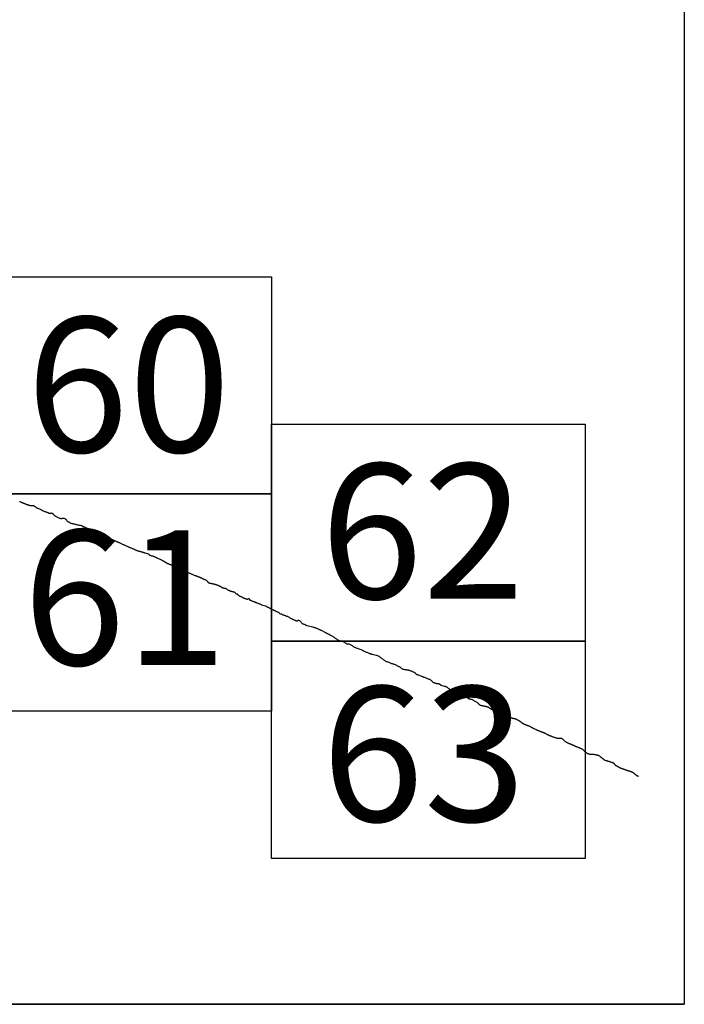
# Model space of a CAD drawing. Extents: x 308033 to 309283, y 1900430 to 1901240.
# Drawn here: x 309231 to 309255, y 1900846 to 1900883 of the extents above; entities that cross this region are included whole.
import ezdxf

# ---------------------------------------------------------------- set-up
doc = ezdxf.new("R2010")
doc.units = 0
doc.header["$MEASUREMENT"] = 0
for name, color, linetype in [('0LIMCOS', 7, 'Continuous'), ('0RET6', 7, 'Continuous'), ('1AVA_1-13', 7, 'Continuous')]:
    doc.layers.add(name, color=color, linetype=linetype)
doc.layers.add('margen interno', color=7, linetype='Continuous', lineweight=25)

# ---------------------------------------------------------------- blocks, each defined once
blk = doc.blocks.new('A$C18E6515B')
at = {"layer": 'margen interno'}
blk.add_line((0, 0), (99.318, 0), dxfattribs=at)
at = {"layer": 'margen interno', "flags": 128}
blk.add_lwpolyline([(0, 70), (99.318, 70), (99.318, 0), (0, 0)], close=True, dxfattribs=at)

msp = doc.modelspace()

# ---------------------------------------------------------------- linework, layer by layer
at = {"layer": '0LIMCOS', "color": 4}
for points in [[(309230.977, 1900864.88), (309230.992, 1900864.874), (309231.008, 1900864.867), (309231.024, 1900864.86), (309231.04, 1900864.851), (309231.057, 1900864.843), (309231.074, 1900864.835), (309231.092, 1900864.828), (309231.109, 1900864.822), (309231.124, 1900864.816), (309231.137, 1900864.811), (309231.15, 1900864.806), (309231.166, 1900864.799), (309231.183, 1900864.792), (309231.2, 1900864.785), (309231.218, 1900864.777), (309231.235, 1900864.77), (309231.253, 1900864.764), (309231.271, 1900864.76), (309231.287, 1900864.755), (309231.302, 1900864.751), (309231.315, 1900864.746), (309231.329, 1900864.741), (309231.344, 1900864.737), (309231.36, 1900864.734), (309231.377, 1900864.732), (309231.394, 1900864.73), (309231.411, 1900864.729), (309231.426, 1900864.729), (309231.441, 1900864.729), (309231.455, 1900864.728), (309231.469, 1900864.726), (309231.484, 1900864.724), (309231.499, 1900864.72), (309231.513, 1900864.714), (309231.527, 1900864.706), (309231.541, 1900864.697), (309231.554, 1900864.689), (309231.565, 1900864.68), (309231.576, 1900864.67), (309231.588, 1900864.66), (309231.601, 1900864.651), (309231.615, 1900864.642), (309231.633, 1900864.634), (309231.654, 1900864.626), (309231.678, 1900864.617), (309231.705, 1900864.606), (309231.733, 1900864.594), (309231.761, 1900864.58), (309231.788, 1900864.564), (309231.817, 1900864.548), (309231.848, 1900864.534), (309231.879, 1900864.522), (309231.909, 1900864.512), (309231.936, 1900864.502), (309231.961, 1900864.494), (309231.983, 1900864.485), (309232.004, 1900864.477), (309232.02, 1900864.469), (309232.034, 1900864.463), (309232.045, 1900864.457), (309232.056, 1900864.453), (309232.068, 1900864.448), (309232.079, 1900864.446), (309232.092, 1900864.446), (309232.106, 1900864.448), (309232.122, 1900864.453), (309232.139, 1900864.455), (309232.156, 1900864.452), (309232.174, 1900864.445), (309232.191, 1900864.436), (309232.206, 1900864.423), (309232.217, 1900864.409), (309232.227, 1900864.394), (309232.237, 1900864.381), (309232.247, 1900864.37), (309232.26, 1900864.361), (309232.272, 1900864.354), (309232.284, 1900864.347), (309232.296, 1900864.339), (309232.307, 1900864.333), (309232.316, 1900864.327), (309232.322, 1900864.324), (309232.445, 1900864.268), (309232.462, 1900864.262), (309232.477, 1900864.256), (309232.493, 1900864.253), (309232.509, 1900864.252), (309232.528, 1900864.254), (309232.548, 1900864.258), (309232.567, 1900864.261), (309232.586, 1900864.261), (309232.605, 1900864.26), (309232.623, 1900864.255), (309232.64, 1900864.248), (309232.656, 1900864.239), (309232.67, 1900864.228), (309232.683, 1900864.216), (309232.694, 1900864.203), (309232.705, 1900864.187), (309232.716, 1900864.171), (309232.727, 1900864.158), (309232.74, 1900864.148), (309232.753, 1900864.14), (309232.767, 1900864.132), (309232.781, 1900864.124), (309232.796, 1900864.114), (309232.812, 1900864.104), (309232.829, 1900864.093), (309232.849, 1900864.085), (309232.87, 1900864.078), (309232.891, 1900864.073), (309232.912, 1900864.068), (309232.934, 1900864.065), (309232.956, 1900864.06), (309232.98, 1900864.054), (309233.005, 1900864.047), (309233.032, 1900864.039), (309233.059, 1900864.032), (309233.087, 1900864.024), (309233.116, 1900864.018), (309233.145, 1900864.013), (309233.172, 1900864.009), (309233.199, 1900864.004), (309233.224, 1900863.998), (309233.248, 1900863.99), (309233.27, 1900863.982), (309233.291, 1900863.972), (309233.312, 1900863.963), (309233.333, 1900863.955), (309233.353, 1900863.946), (309233.372, 1900863.938), (309233.39, 1900863.929), (309233.406, 1900863.921), (309233.423, 1900863.912), (309233.44, 1900863.901), (309233.459, 1900863.891), (309233.477, 1900863.879), (309233.495, 1900863.868), (309233.512, 1900863.856), (309233.528, 1900863.844), (309233.544, 1900863.833), (309233.561, 1900863.823), (309233.579, 1900863.814), (309233.597, 1900863.806), (309233.615, 1900863.798), (309233.634, 1900863.79), (309233.653, 1900863.782), (309233.67, 1900863.774), (309233.686, 1900863.767), (309233.701, 1900863.759), (309233.714, 1900863.752), (309233.726, 1900863.746), (309233.736, 1900863.741), (309233.742, 1900863.737), (309233.748, 1900863.734), (309233.928, 1900863.659), (309233.937, 1900863.654), (309233.946, 1900863.649), (309233.956, 1900863.642), (309233.969, 1900863.634), (309233.984, 1900863.625), (309234.002, 1900863.614), (309234.022, 1900863.604), (309234.042, 1900863.593), (309234.064, 1900863.583), (309234.085, 1900863.575), (309234.106, 1900863.566), (309234.127, 1900863.558), (309234.148, 1900863.55), (309234.168, 1900863.543), (309234.187, 1900863.537), (309234.206, 1900863.53), (309234.225, 1900863.525), (309234.244, 1900863.52), (309234.262, 1900863.514), (309234.281, 1900863.508), (309234.3, 1900863.503), (309234.32, 1900863.497), (309234.343, 1900863.49), (309234.365, 1900863.483), (309234.387, 1900863.475), (309234.409, 1900863.467), (309234.431, 1900863.458), (309234.45, 1900863.45), (309234.469, 1900863.441), (309234.488, 1900863.431), (309234.506, 1900863.421), (309234.526, 1900863.412), (309234.545, 1900863.404), (309234.564, 1900863.396), (309234.582, 1900863.389), (309234.6, 1900863.382), (309234.618, 1900863.374), (309234.638, 1900863.365), (309234.659, 1900863.355), (309234.68, 1900863.343), (309234.703, 1900863.333), (309234.726, 1900863.322), (309234.749, 1900863.313), (309234.771, 1900863.303), (309234.794, 1900863.294), (309234.817, 1900863.284), (309234.84, 1900863.274), (309234.863, 1900863.263), (309234.884, 1900863.253), (309234.903, 1900863.244), (309234.924, 1900863.235), (309234.944, 1900863.225), (309234.964, 1900863.217), (309234.984, 1900863.209), (309235.005, 1900863.199), (309235.028, 1900863.19), (309235.051, 1900863.18), (309235.074, 1900863.171), (309235.095, 1900863.162), (309235.117, 1900863.152), (309235.139, 1900863.143), (309235.16, 1900863.133), (309235.182, 1900863.124), (309235.202, 1900863.115), (309235.222, 1900863.106), (309235.242, 1900863.098), (309235.261, 1900863.09), (309235.279, 1900863.083), (309235.298, 1900863.076), (309235.318, 1900863.069), (309235.338, 1900863.064), (309235.359, 1900863.058), (309235.377, 1900863.053), (309235.395, 1900863.047), (309235.411, 1900863.041), (309235.427, 1900863.036), (309235.442, 1900863.031), (309235.457, 1900863.027), (309235.471, 1900863.022), (309235.484, 1900863.018), (309235.497, 1900863.014), (309235.51, 1900863.011), (309235.525, 1900863.007), (309235.539, 1900863.003), (309235.551, 1900863), (309235.561, 1900862.996), (309235.569, 1900862.995), (309235.706, 1900862.95), (309235.713, 1900862.946), (309235.72, 1900862.94), (309235.726, 1900862.933), (309235.733, 1900862.924), (309235.744, 1900862.914), (309235.758, 1900862.904), (309235.776, 1900862.896), (309235.795, 1900862.89), (309235.814, 1900862.887), (309235.832, 1900862.885), (309235.849, 1900862.882), (309235.866, 1900862.877), (309235.884, 1900862.87), (309235.902, 1900862.862), (309235.922, 1900862.854), (309235.942, 1900862.845), (309235.959, 1900862.838), (309235.974, 1900862.832), (309235.984, 1900862.828), (309235.989, 1900862.825), (309235.99, 1900862.824)], [(309235.99, 1900862.824), (309236.123, 1900862.762), (309236.139, 1900862.754), (309236.156, 1900862.746), (309236.172, 1900862.737), (309236.187, 1900862.729), (309236.202, 1900862.72), (309236.217, 1900862.711), (309236.231, 1900862.704), (309236.244, 1900862.696), (309236.256, 1900862.689), (309236.268, 1900862.682), (309236.28, 1900862.675), (309236.293, 1900862.667), (309236.306, 1900862.66), (309236.317, 1900862.653), (309236.327, 1900862.647), (309236.392, 1900862.611), (309236.4, 1900862.608), (309236.409, 1900862.604), (309236.419, 1900862.6), (309236.43, 1900862.595), (309236.441, 1900862.59), (309236.454, 1900862.585), (309236.466, 1900862.58), (309236.478, 1900862.575), (309236.49, 1900862.57), (309236.502, 1900862.565), (309236.513, 1900862.56), (309236.522, 1900862.556), (309236.531, 1900862.552), (309236.541, 1900862.548), (309236.552, 1900862.543), (309236.564, 1900862.538), (309236.577, 1900862.533), (309236.589, 1900862.527), (309236.601, 1900862.521), (309236.613, 1900862.516), (309236.625, 1900862.511), (309236.637, 1900862.506), (309236.651, 1900862.5), (309236.665, 1900862.494), (309236.679, 1900862.488), (309236.693, 1900862.482), (309236.708, 1900862.477), (309236.722, 1900862.471), (309236.736, 1900862.465), (309236.75, 1900862.458), (309236.765, 1900862.452), (309236.781, 1900862.446), (309236.798, 1900862.439), (309236.813, 1900862.434), (309236.829, 1900862.427), (309236.846, 1900862.421), (309236.862, 1900862.415), (309236.877, 1900862.409), (309236.891, 1900862.403), (309236.904, 1900862.398), (309236.917, 1900862.393), (309236.929, 1900862.388), (309236.941, 1900862.384), (309236.951, 1900862.379), (309236.959, 1900862.374), (309236.964, 1900862.369), (309236.971, 1900862.361), (309236.976, 1900862.358), (309236.983, 1900862.354), (309236.992, 1900862.35), (309237.002, 1900862.344), (309237.012, 1900862.339), (309237.023, 1900862.332), (309237.036, 1900862.326), (309237.051, 1900862.319), (309237.065, 1900862.313), (309237.081, 1900862.305), (309237.097, 1900862.298), (309237.114, 1900862.291), (309237.131, 1900862.284), (309237.149, 1900862.276), (309237.168, 1900862.269), (309237.188, 1900862.26), (309237.208, 1900862.251), (309237.229, 1900862.241), (309237.251, 1900862.232), (309237.272, 1900862.223), (309237.293, 1900862.214), (309237.314, 1900862.205), (309237.332, 1900862.197), (309237.349, 1900862.19), (309237.414, 1900862.164), (309237.422, 1900862.161), (309237.427, 1900862.159), (309237.433, 1900862.156), (309237.441, 1900862.154), (309237.448, 1900862.151), (309237.457, 1900862.147), (309237.467, 1900862.143), (309237.477, 1900862.139), (309237.488, 1900862.136), (309237.5, 1900862.131), (309237.512, 1900862.126), (309237.525, 1900862.121), (309237.537, 1900862.116), (309237.549, 1900862.111), (309237.561, 1900862.106), (309237.574, 1900862.101), (309237.587, 1900862.095), (309237.602, 1900862.089), (309237.616, 1900862.083), (309237.631, 1900862.076), (309237.646, 1900862.069), (309237.662, 1900862.061), (309237.678, 1900862.055), (309237.694, 1900862.048), (309237.71, 1900862.04), (309237.726, 1900862.032), (309237.741, 1900862.024), (309237.757, 1900862.018), (309237.775, 1900862.012), (309237.793, 1900862.006), (309237.812, 1900861.995), (309237.83, 1900861.98), (309237.846, 1900861.963), (309237.859, 1900861.949), (309237.87, 1900861.937), (309237.881, 1900861.926), (309237.89, 1900861.917), (309237.899, 1900861.907), (309237.911, 1900861.902), (309237.924, 1900861.896), (309237.937, 1900861.89), (309237.95, 1900861.884), (309237.963, 1900861.88), (309237.977, 1900861.876), (309237.992, 1900861.873), (309238.008, 1900861.871), (309238.023, 1900861.868), (309238.039, 1900861.865), (309238.054, 1900861.861), (309238.07, 1900861.858), (309238.084, 1900861.855), (309238.097, 1900861.852), (309238.109, 1900861.849), (309238.118, 1900861.847), (309238.127, 1900861.844), (309238.138, 1900861.841), (309238.153, 1900861.838), (309238.171, 1900861.833), (309238.189, 1900861.826), (309238.207, 1900861.82), (309238.223, 1900861.814), (309238.238, 1900861.808), (309238.253, 1900861.802), (309238.266, 1900861.797), (309238.278, 1900861.792), (309238.288, 1900861.788), (309238.309, 1900861.769), (309238.323, 1900861.764), (309238.337, 1900861.763), (309238.351, 1900861.761), (309238.366, 1900861.756), (309238.378, 1900861.745), (309238.39, 1900861.734), (309238.403, 1900861.725), (309238.418, 1900861.717), (309238.434, 1900861.711), (309238.448, 1900861.705), (309238.46, 1900861.699), (309238.472, 1900861.694), (309238.482, 1900861.692), (309238.492, 1900861.694), (309238.504, 1900861.696), (309238.517, 1900861.694), (309238.532, 1900861.69), (309238.545, 1900861.684), (309238.557, 1900861.678), (309238.568, 1900861.668), (309238.579, 1900861.657), (309238.59, 1900861.647), (309238.602, 1900861.638), (309238.615, 1900861.632), (309238.626, 1900861.628), (309238.635, 1900861.624), (309238.644, 1900861.62), (309238.65, 1900861.62), (309238.656, 1900861.619), (309238.665, 1900861.613), (309238.676, 1900861.604), (309238.687, 1900861.598), (309238.698, 1900861.591), (309238.71, 1900861.586), (309238.722, 1900861.582), (309238.736, 1900861.58), (309238.75, 1900861.579), (309238.764, 1900861.575), (309238.807, 1900861.568), (309238.819, 1900861.564), (309238.834, 1900861.56), (309238.85, 1900861.554), (309238.866, 1900861.548), (309238.88, 1900861.537), (309238.891, 1900861.523), (309238.899, 1900861.509), (309238.906, 1900861.498), (309238.912, 1900861.491), (309238.921, 1900861.491), (309238.934, 1900861.492), (309238.95, 1900861.49), (309238.964, 1900861.481), (309238.975, 1900861.47), (309238.984, 1900861.456), (309238.993, 1900861.443), (309239.005, 1900861.433), (309239.018, 1900861.425), (309239.031, 1900861.418), (309239.044, 1900861.41), (309239.058, 1900861.403), (309239.073, 1900861.398), (309239.087, 1900861.393), (309239.099, 1900861.387), (309239.111, 1900861.383), (309239.124, 1900861.378), (309239.137, 1900861.372), (309239.15, 1900861.362), (309239.162, 1900861.353), (309239.176, 1900861.345), (309239.191, 1900861.338), (309239.208, 1900861.331), (309239.226, 1900861.324), (309239.245, 1900861.319), (309239.265, 1900861.312), (309239.285, 1900861.304), (309239.306, 1900861.295), (309239.322, 1900861.29), (309239.334, 1900861.291), (309239.342, 1900861.297), (309239.35, 1900861.303), (309239.358, 1900861.308), (309239.368, 1900861.31), (309239.38, 1900861.312), (309239.391, 1900861.311), (309239.401, 1900861.306), (309239.407, 1900861.294), (309239.411, 1900861.281), (309239.414, 1900861.27), (309239.417, 1900861.262), (309239.422, 1900861.257), (309239.431, 1900861.256), (309239.44, 1900861.258), (309239.449, 1900861.256), (309239.458, 1900861.249), (309239.469, 1900861.241), (309239.484, 1900861.232), (309239.501, 1900861.224), (309239.52, 1900861.218), (309239.539, 1900861.212), (309239.556, 1900861.206), (309239.573, 1900861.2), (309239.59, 1900861.193), (309239.607, 1900861.187), (309239.622, 1900861.181), (309239.637, 1900861.176), (309239.651, 1900861.17), (309239.664, 1900861.165), (309239.68, 1900861.158), (309239.698, 1900861.151), (309239.72, 1900861.143), (309239.742, 1900861.134), (309239.765, 1900861.124), (309239.789, 1900861.115), (309239.812, 1900861.105), (309239.836, 1900861.096), (309239.858, 1900861.087), (309240.003, 1900861.041), (309240.022, 1900861.031), (309240.042, 1900861.02), (309240.061, 1900861.009), (309240.079, 1900861), (309240.098, 1900860.992), (309240.116, 1900860.983), (309240.133, 1900860.975), (309240.149, 1900860.965), (309240.165, 1900860.955), (309240.18, 1900860.946), (309240.196, 1900860.936), (309240.213, 1900860.928), (309240.23, 1900860.921), (309240.247, 1900860.913), (309240.264, 1900860.905), (309240.28, 1900860.897), (309240.296, 1900860.889), (309240.312, 1900860.882), (309240.329, 1900860.876), (309240.347, 1900860.871), (309240.365, 1900860.864), (309240.383, 1900860.853), (309240.402, 1900860.84), (309240.419, 1900860.829), (309240.436, 1900860.823), (309240.451, 1900860.821), (309240.466, 1900860.817), (309240.479, 1900860.812), (309240.493, 1900860.801), (309240.506, 1900860.785), (309240.519, 1900860.765), (309240.532, 1900860.75), (309240.545, 1900860.745), (309240.556, 1900860.747), (309240.569, 1900860.751), (309240.582, 1900860.75), (309240.595, 1900860.741), (309240.609, 1900860.731), (309240.622, 1900860.724), (309240.636, 1900860.721), (309240.652, 1900860.717), (309240.669, 1900860.709), (309240.685, 1900860.702), (309240.7, 1900860.699), (309240.715, 1900860.694), (309240.73, 1900860.687), (309240.746, 1900860.678), (309240.763, 1900860.671), (309240.781, 1900860.667), (309240.801, 1900860.662), (309240.823, 1900860.654), (309240.847, 1900860.641), (309240.869, 1900860.626), (309240.892, 1900860.611), (309240.913, 1900860.597), (309240.934, 1900860.587), (309240.955, 1900860.576), (309240.977, 1900860.563), (309241.001, 1900860.549), (309241.023, 1900860.539), (309241.047, 1900860.53), (309241.07, 1900860.522), (309241.093, 1900860.513), (309241.115, 1900860.504), (309241.133, 1900860.497), (309241.148, 1900860.493), (309241.16, 1900860.494), (309241.171, 1900860.499), (309241.182, 1900860.508), (309241.193, 1900860.516), (309241.208, 1900860.518), (309241.225, 1900860.516), (309241.243, 1900860.51), (309241.259, 1900860.501), (309241.272, 1900860.488), (309241.285, 1900860.473), (309241.296, 1900860.457), (309241.308, 1900860.441), (309241.32, 1900860.426), (309241.333, 1900860.412), (309241.348, 1900860.4), (309241.365, 1900860.391), (309241.382, 1900860.385), (309241.4, 1900860.379), (309241.419, 1900860.372), (309241.438, 1900860.364), (309241.456, 1900860.356), (309241.47, 1900860.348), (309241.483, 1900860.339), (309241.497, 1900860.332), (309241.512, 1900860.325), (309241.529, 1900860.319), (309241.719, 1900860.273), (309241.756, 1900860.268), (309241.78, 1900860.261), (309241.798, 1900860.255), (309241.818, 1900860.247), (309241.838, 1900860.239), (309241.858, 1900860.232), (309241.878, 1900860.223), (309241.897, 1900860.216), (309241.916, 1900860.208), (309241.936, 1900860.2), (309241.954, 1900860.191), (309241.973, 1900860.183), (309241.991, 1900860.174), (309242.01, 1900860.167), (309242.027, 1900860.159), (309242.042, 1900860.153), (309242.201, 1900860.066)], [(309242.201, 1900860.066), (309242.212, 1900860.06), (309242.225, 1900860.054), (309242.239, 1900860.046), (309242.255, 1900860.039), (309242.273, 1900860.03), (309242.292, 1900860.022), (309242.311, 1900860.012), (309242.329, 1900860.001), (309242.347, 1900859.988), (309242.366, 1900859.975), (309242.387, 1900859.964), (309242.41, 1900859.954), (309242.434, 1900859.944), (309242.459, 1900859.931), (309242.482, 1900859.916), (309242.506, 1900859.9), (309242.53, 1900859.883), (309242.554, 1900859.865), (309242.576, 1900859.849), (309242.6, 1900859.832), (309242.624, 1900859.815), (309242.65, 1900859.798), (309242.68, 1900859.783), (309242.714, 1900859.772), (309242.747, 1900859.763), (309242.78, 1900859.755), (309242.81, 1900859.745), (309242.84, 1900859.733), (309242.87, 1900859.721), (309242.899, 1900859.708), (309242.923, 1900859.694), (309242.943, 1900859.678), (309242.961, 1900859.663), (309242.982, 1900859.653), (309243.003, 1900859.65), (309243.021, 1900859.651), (309243.041, 1900859.652), (309243.062, 1900859.65), (309243.084, 1900859.643), (309243.108, 1900859.632), (309243.134, 1900859.619), (309243.158, 1900859.603), (309243.18, 1900859.586), (309243.202, 1900859.566), (309243.228, 1900859.549), (309243.257, 1900859.533), (309243.289, 1900859.519), (309243.323, 1900859.506), (309243.359, 1900859.492), (309243.395, 1900859.479), (309243.428, 1900859.466), (309243.461, 1900859.453), (309243.494, 1900859.439), (309243.527, 1900859.426), (309243.559, 1900859.413), (309243.59, 1900859.4), (309243.621, 1900859.388), (309243.648, 1900859.374), (309243.671, 1900859.361), (309243.696, 1900859.35), (309243.72, 1900859.34), (309243.743, 1900859.331), (309243.763, 1900859.322), (309243.783, 1900859.315), (309243.801, 1900859.308), (309243.819, 1900859.301), (309243.837, 1900859.295), (309243.855, 1900859.289), (309243.872, 1900859.283), (309243.887, 1900859.278), (309243.899, 1900859.274), (309243.905, 1900859.272), (309243.91, 1900859.27), (309244.056, 1900859.235), (309244.074, 1900859.23), (309244.093, 1900859.224), (309244.111, 1900859.218), (309244.131, 1900859.209), (309244.151, 1900859.198), (309244.172, 1900859.186), (309244.19, 1900859.172), (309244.209, 1900859.156), (309244.228, 1900859.14), (309244.25, 1900859.125), (309244.271, 1900859.111), (309244.291, 1900859.096), (309244.312, 1900859.082), (309244.334, 1900859.067), (309244.356, 1900859.051), (309244.381, 1900859.035), (309244.407, 1900859.02), (309244.435, 1900859.007), (309244.462, 1900858.996), (309244.491, 1900858.985), (309244.519, 1900858.974), (309244.547, 1900858.963), (309244.574, 1900858.952), (309244.601, 1900858.942), (309244.627, 1900858.933), (309244.652, 1900858.926), (309244.676, 1900858.918), (309244.701, 1900858.909), (309244.728, 1900858.899), (309244.754, 1900858.888), (309244.779, 1900858.877), (309244.801, 1900858.865), (309244.82, 1900858.852), (309244.84, 1900858.841), (309244.862, 1900858.832), (309244.883, 1900858.823), (309244.905, 1900858.814), (309244.925, 1900858.803), (309244.943, 1900858.79), (309244.961, 1900858.774), (309244.977, 1900858.76), (309244.995, 1900858.747), (309245.012, 1900858.736), (309245.032, 1900858.727), (309245.054, 1900858.721), (309245.078, 1900858.718), (309245.104, 1900858.715), (309245.13, 1900858.711), (309245.154, 1900858.707), (309245.177, 1900858.702), (309245.197, 1900858.698), (309245.215, 1900858.695), (309245.231, 1900858.692), (309245.245, 1900858.689), (309245.261, 1900858.685), (309245.278, 1900858.679), (309245.299, 1900858.672), (309245.323, 1900858.663), (309245.347, 1900858.656), (309245.37, 1900858.648), (309245.394, 1900858.638), (309245.418, 1900858.628), (309245.44, 1900858.617), (309245.458, 1900858.606), (309245.474, 1900858.594), (309245.487, 1900858.579), (309245.498, 1900858.564), (309245.51, 1900858.551), (309245.522, 1900858.541), (309245.534, 1900858.533), (309245.547, 1900858.528), (309245.558, 1900858.524), (309245.569, 1900858.522), (309245.579, 1900858.52), (309245.588, 1900858.518), (309245.595, 1900858.516), (309245.602, 1900858.513), (309245.763, 1900858.449), (309245.776, 1900858.444), (309245.793, 1900858.437), (309245.813, 1900858.43), (309245.834, 1900858.422), (309245.856, 1900858.413), (309245.879, 1900858.406), (309245.901, 1900858.397), (309245.923, 1900858.388), (309245.946, 1900858.379), (309245.969, 1900858.369), (309245.992, 1900858.359), (309246.014, 1900858.35), (309246.035, 1900858.34), (309246.052, 1900858.33), (309246.066, 1900858.32), (309246.08, 1900858.31), (309246.092, 1900858.3), (309246.104, 1900858.288), (309246.116, 1900858.275), (309246.129, 1900858.262), (309246.143, 1900858.249), (309246.158, 1900858.238), (309246.175, 1900858.23), (309246.192, 1900858.223), (309246.211, 1900858.216), (309246.231, 1900858.209), (309246.251, 1900858.203), (309246.267, 1900858.198), (309246.326, 1900858.196), (309246.334, 1900858.195), (309246.34, 1900858.194), (309246.345, 1900858.192), (309246.351, 1900858.19), (309246.357, 1900858.188), (309246.363, 1900858.184), (309246.369, 1900858.181), (309246.377, 1900858.176), (309246.385, 1900858.171), (309246.393, 1900858.166), (309246.401, 1900858.161), (309246.409, 1900858.155), (309246.416, 1900858.15), (309246.425, 1900858.145), (309246.432, 1900858.14), (309246.439, 1900858.136), (309246.444, 1900858.133), (309246.449, 1900858.131), (309246.456, 1900858.129), (309246.466, 1900858.125), (309246.55, 1900858.103), (309246.557, 1900858.101), (309246.564, 1900858.099), (309246.575, 1900858.097), (309246.582, 1900858.095), (309246.589, 1900858.093), (309246.596, 1900858.091), (309246.604, 1900858.089), (309246.61, 1900858.087), (309246.616, 1900858.084), (309246.623, 1900858.082), (309246.632, 1900858.076), (309246.643, 1900858.069), (309246.657, 1900858.058), (309246.674, 1900858.045), (309246.695, 1900858.03), (309246.719, 1900858.013), (309246.748, 1900857.993), (309246.779, 1900857.972), (309246.811, 1900857.949), (309246.841, 1900857.928), (309246.869, 1900857.911), (309246.892, 1900857.898), (309246.91, 1900857.887), (309246.926, 1900857.879), (309246.939, 1900857.872), (309246.948, 1900857.868), (309246.955, 1900857.863), (309246.963, 1900857.857), (309246.975, 1900857.85), (309246.991, 1900857.841), (309247.011, 1900857.83), (309247.033, 1900857.817), (309247.055, 1900857.803), (309247.077, 1900857.791), (309247.097, 1900857.779), (309247.117, 1900857.769), (309247.136, 1900857.76), (309247.156, 1900857.753), (309247.177, 1900857.748), (309247.196, 1900857.744), (309247.212, 1900857.74), (309247.227, 1900857.737), (309247.243, 1900857.734), (309247.259, 1900857.731), (309247.276, 1900857.73), (309247.292, 1900857.728), (309247.305, 1900857.725), (309247.317, 1900857.72), (309247.33, 1900857.715), (309247.343, 1900857.711), (309247.357, 1900857.705), (309247.371, 1900857.698), (309247.383, 1900857.69), (309247.397, 1900857.681), (309247.411, 1900857.67), (309247.425, 1900857.659), (309247.439, 1900857.649), (309247.455, 1900857.639), (309247.475, 1900857.632), (309247.497, 1900857.627), (309247.521, 1900857.624), (309247.544, 1900857.621), (309247.563, 1900857.615), (309247.583, 1900857.609), (309247.602, 1900857.6), (309247.621, 1900857.587), (309247.639, 1900857.573), (309247.658, 1900857.56), (309247.679, 1900857.549), (309247.702, 1900857.537), (309247.728, 1900857.524), (309247.754, 1900857.509), (309247.778, 1900857.492), (309247.799, 1900857.472), (309247.816, 1900857.454), (309247.831, 1900857.438), (309247.843, 1900857.426), (309247.852, 1900857.418), (309247.862, 1900857.411), (309247.869, 1900857.408), (309247.874, 1900857.405), (309247.921, 1900857.394), (309247.932, 1900857.391), (309247.942, 1900857.388), (309247.953, 1900857.386), (309247.964, 1900857.383), (309247.974, 1900857.381), (309247.984, 1900857.379), (309247.993, 1900857.377), (309248.003, 1900857.375), (309248.011, 1900857.373), (309248.019, 1900857.371), (309248.027, 1900857.369), (309248.036, 1900857.367), (309248.044, 1900857.365), (309248.053, 1900857.364), (309248.061, 1900857.362), (309248.069, 1900857.36), (309248.078, 1900857.358), (309248.086, 1900857.357), (309248.093, 1900857.355), (309248.1, 1900857.354), (309248.106, 1900857.352), (309248.113, 1900857.35), (309248.121, 1900857.347), (309248.13, 1900857.344), (309248.141, 1900857.34), (309248.152, 1900857.336), (309248.165, 1900857.329), (309248.178, 1900857.322), (309248.19, 1900857.316), (309248.2, 1900857.311), (309248.207, 1900857.306), (309248.213, 1900857.302), (309248.218, 1900857.299), (309248.223, 1900857.294), (309248.228, 1900857.291), (309248.233, 1900857.287), (309248.241, 1900857.281), (309248.248, 1900857.277), (309248.254, 1900857.273), (309248.26, 1900857.27), (309248.266, 1900857.267), (309248.271, 1900857.265), (309248.278, 1900857.261), (309248.286, 1900857.258), (309248.294, 1900857.253), (309248.303, 1900857.248), (309248.307, 1900857.245), (309248.317, 1900857.24), (309248.325, 1900857.235), (309248.333, 1900857.231), (309248.341, 1900857.228), (309248.35, 1900857.224), (309248.359, 1900857.22), (309248.364, 1900857.218), (309248.369, 1900857.215), (309248.375, 1900857.213), (309248.38, 1900857.211), (309248.39, 1900857.206), (309248.395, 1900857.204), (309248.4, 1900857.201), (309248.41, 1900857.198), (309248.418, 1900857.195), (309248.428, 1900857.192), (309248.434, 1900857.189), (309248.442, 1900857.186), (309248.452, 1900857.181), (309248.464, 1900857.176), (309248.478, 1900857.17), (309248.491, 1900857.165), (309248.504, 1900857.16), (309248.517, 1900857.154), (309248.529, 1900857.15), (309248.538, 1900857.146), (309248.546, 1900857.143), (309248.553, 1900857.14), (309248.561, 1900857.137), (309248.57, 1900857.134), (309248.578, 1900857.132), (309248.641, 1900857.11), (309248.653, 1900857.105), (309248.663, 1900857.101), (309248.672, 1900857.098), (309248.68, 1900857.094), (309248.688, 1900857.091), (309248.695, 1900857.089), (309248.702, 1900857.086), (309248.709, 1900857.083), (309248.718, 1900857.079), (309248.727, 1900857.075), (309248.737, 1900857.07), (309248.748, 1900857.065), (309248.762, 1900857.059), (309248.776, 1900857.052), (309248.793, 1900857.045), (309248.811, 1900857.036), (309248.83, 1900857.028), (309248.849, 1900857.019), (309248.867, 1900857.011), (309248.885, 1900857.003), (309248.902, 1900856.996), (309248.916, 1900856.989), (309248.929, 1900856.984), (309248.941, 1900856.98), (309248.951, 1900856.976), (309248.979, 1900856.96)], [(309248.979, 1900856.96), (309248.98, 1900856.959), (309248.986, 1900856.956), (309248.993, 1900856.953), (309249.002, 1900856.95), (309249.008, 1900856.947), (309249.018, 1900856.943), (309249.028, 1900856.939), (309249.038, 1900856.935), (309249.049, 1900856.931), (309249.059, 1900856.927), (309249.071, 1900856.922), (309249.084, 1900856.918), (309249.098, 1900856.914), (309249.112, 1900856.91), (309249.126, 1900856.907), (309249.141, 1900856.906), (309249.153, 1900856.904), (309249.164, 1900856.9), (309249.177, 1900856.895), (309249.191, 1900856.89), (309249.207, 1900856.884), (309249.223, 1900856.877), (309249.239, 1900856.868), (309249.253, 1900856.86), (309249.266, 1900856.852), (309249.279, 1900856.843), (309249.29, 1900856.835), (309249.301, 1900856.827), (309249.312, 1900856.821), (309249.323, 1900856.815), (309249.333, 1900856.809), (309249.342, 1900856.804), (309249.352, 1900856.798), (309249.362, 1900856.792), (309249.371, 1900856.784), (309249.38, 1900856.775), (309249.389, 1900856.768), (309249.396, 1900856.761), (309249.403, 1900856.755), (309249.409, 1900856.75), (309249.414, 1900856.747), (309249.419, 1900856.744), (309249.424, 1900856.74), (309249.429, 1900856.737), (309249.434, 1900856.733), (309249.442, 1900856.729), (309249.45, 1900856.725), (309249.457, 1900856.722), (309249.464, 1900856.718), (309249.474, 1900856.713), (309249.485, 1900856.708), (309249.497, 1900856.702), (309249.509, 1900856.696), (309249.52, 1900856.691), (309249.532, 1900856.686), (309249.544, 1900856.681), (309249.556, 1900856.677), (309249.57, 1900856.672), (309249.583, 1900856.667), (309249.597, 1900856.663), (309249.611, 1900856.658), (309249.625, 1900856.653), (309249.64, 1900856.648), (309249.657, 1900856.642), (309249.675, 1900856.635), (309249.692, 1900856.627), (309249.71, 1900856.617), (309249.729, 1900856.606), (309249.748, 1900856.596), (309249.765, 1900856.585), (309249.78, 1900856.576), (309249.794, 1900856.568), (309249.807, 1900856.56), (309249.819, 1900856.554), (309249.829, 1900856.549), (309249.837, 1900856.544), (309249.9, 1900856.518), (309249.907, 1900856.514), (309249.917, 1900856.51), (309249.929, 1900856.505), (309249.941, 1900856.5), (309249.954, 1900856.494), (309249.967, 1900856.488), (309249.982, 1900856.482), (309249.997, 1900856.475), (309250.013, 1900856.469), (309250.028, 1900856.462), (309250.043, 1900856.456), (309250.057, 1900856.451), (309250.069, 1900856.446), (309250.079, 1900856.442), (309250.087, 1900856.439), (309250.094, 1900856.436), (309250.104, 1900856.432), (309250.109, 1900856.43), (309250.115, 1900856.429), (309250.122, 1900856.426), (309250.129, 1900856.423), (309250.135, 1900856.421), (309250.143, 1900856.418), (309250.152, 1900856.413), (309250.161, 1900856.409), (309250.171, 1900856.405), (309250.182, 1900856.401), (309250.193, 1900856.396), (309250.204, 1900856.391), (309250.215, 1900856.388), (309250.224, 1900856.384), (309250.235, 1900856.38), (309250.246, 1900856.375), (309250.258, 1900856.369), (309250.27, 1900856.362), (309250.283, 1900856.355), (309250.298, 1900856.346), (309250.313, 1900856.337), (309250.328, 1900856.328), (309250.344, 1900856.32), (309250.361, 1900856.314), (309250.377, 1900856.307), (309250.393, 1900856.3), (309250.409, 1900856.292), (309250.424, 1900856.286), (309250.439, 1900856.28), (309250.452, 1900856.275), (309250.467, 1900856.269), (309250.485, 1900856.263), (309250.503, 1900856.255), (309250.52, 1900856.248), (309250.538, 1900856.24), (309250.554, 1900856.233), (309250.571, 1900856.227), (309250.59, 1900856.22), (309250.609, 1900856.215), (309250.627, 1900856.211), (309250.645, 1900856.206), (309250.661, 1900856.201), (309250.678, 1900856.197), (309250.694, 1900856.193), (309250.71, 1900856.189), (309250.725, 1900856.186), (309250.74, 1900856.183), (309250.754, 1900856.182), (309250.768, 1900856.183), (309250.783, 1900856.188), (309250.799, 1900856.192), (309250.817, 1900856.194), (309250.836, 1900856.192), (309250.855, 1900856.186), (309250.871, 1900856.178), (309250.886, 1900856.169), (309250.898, 1900856.159), (309250.908, 1900856.15), (309250.914, 1900856.142), (309250.939, 1900856.115), (309250.944, 1900856.111), (309250.949, 1900856.107), (309250.956, 1900856.101), (309250.965, 1900856.094), (309250.975, 1900856.085), (309250.984, 1900856.077), (309250.994, 1900856.069), (309251.005, 1900856.062), (309251.017, 1900856.054), (309251.03, 1900856.046), (309251.044, 1900856.037), (309251.06, 1900856.029), (309251.077, 1900856.021), (309251.095, 1900856.012), (309251.113, 1900856.004), (309251.131, 1900855.996), (309251.149, 1900855.989), (309251.165, 1900855.982), (309251.181, 1900855.976), (309251.197, 1900855.969), (309251.213, 1900855.963), (309251.227, 1900855.957), (309251.241, 1900855.952), (309251.254, 1900855.947), (309251.268, 1900855.941), (309251.282, 1900855.936), (309251.295, 1900855.93), (309251.307, 1900855.923), (309251.319, 1900855.917), (309251.332, 1900855.911), (309251.345, 1900855.905), (309251.359, 1900855.899), (309251.373, 1900855.894), (309251.388, 1900855.888), (309251.403, 1900855.882), (309251.418, 1900855.876), (309251.434, 1900855.87), (309251.45, 1900855.863), (309251.468, 1900855.855), (309251.486, 1900855.848), (309251.504, 1900855.841), (309251.521, 1900855.834), (309251.536, 1900855.827), (309251.552, 1900855.821), (309251.567, 1900855.814), (309251.584, 1900855.808), (309251.601, 1900855.8), (309251.617, 1900855.792), (309251.632, 1900855.782), (309251.644, 1900855.773), (309251.655, 1900855.763), (309251.666, 1900855.753), (309251.677, 1900855.741), (309251.689, 1900855.728), (309251.703, 1900855.714), (309251.717, 1900855.699), (309251.731, 1900855.686), (309251.746, 1900855.673), (309251.761, 1900855.661), (309251.778, 1900855.652), (309251.796, 1900855.641), (309251.814, 1900855.631), (309251.833, 1900855.623), (309251.851, 1900855.614), (309251.869, 1900855.608), (309251.889, 1900855.606), (309251.909, 1900855.604), (309251.928, 1900855.603), (309251.947, 1900855.603), (309251.963, 1900855.601), (309251.978, 1900855.6), (309251.994, 1900855.599), (309252.01, 1900855.597), (309252.027, 1900855.597), (309252.043, 1900855.596), (309252.061, 1900855.594), (309252.078, 1900855.591), (309252.095, 1900855.587), (309252.112, 1900855.585), (309252.128, 1900855.579), (309252.145, 1900855.575), (309252.163, 1900855.572), (309252.182, 1900855.568), (309252.2, 1900855.562), (309252.217, 1900855.556), (309252.232, 1900855.549), (309252.246, 1900855.541), (309252.257, 1900855.532), (309252.267, 1900855.522), (309252.278, 1900855.512), (309252.288, 1900855.503), (309252.298, 1900855.496), (309252.308, 1900855.488), (309252.318, 1900855.48), (309252.329, 1900855.472), (309252.34, 1900855.463), (309252.351, 1900855.454), (309252.361, 1900855.446), (309252.371, 1900855.439), (309252.382, 1900855.431), (309252.393, 1900855.423), (309252.404, 1900855.415), (309252.415, 1900855.406), (309252.426, 1900855.399), (309252.438, 1900855.392), (309252.447, 1900855.386), (309252.496, 1900855.366), (309252.504, 1900855.365), (309252.511, 1900855.364), (309252.521, 1900855.362), (309252.533, 1900855.359), (309252.546, 1900855.356), (309252.562, 1900855.351), (309252.579, 1900855.346), (309252.596, 1900855.34), (309252.612, 1900855.333), (309252.628, 1900855.327), (309252.643, 1900855.323), (309252.658, 1900855.318), (309252.674, 1900855.314), (309252.687, 1900855.309), (309252.701, 1900855.304), (309252.713, 1900855.299), (309252.724, 1900855.295), (309252.735, 1900855.291), (309252.746, 1900855.286), (309252.756, 1900855.281), (309252.765, 1900855.274), (309252.774, 1900855.267), (309252.783, 1900855.258), (309252.793, 1900855.248), (309252.803, 1900855.236), (309252.811, 1900855.224), (309252.82, 1900855.212), (309252.829, 1900855.202), (309252.838, 1900855.193), (309252.848, 1900855.187), (309252.859, 1900855.18), (309252.87, 1900855.174), (309252.882, 1900855.168), (309252.895, 1900855.161), (309252.907, 1900855.153), (309252.921, 1900855.146), (309252.934, 1900855.139), (309252.947, 1900855.132), (309252.96, 1900855.125), (309252.975, 1900855.118), (309252.989, 1900855.112), (309253.005, 1900855.106), (309253.022, 1900855.099), (309253.039, 1900855.093), (309253.056, 1900855.086), (309253.073, 1900855.079), (309253.089, 1900855.073), (309253.105, 1900855.067), (309253.12, 1900855.061), (309253.136, 1900855.055), (309253.152, 1900855.049), (309253.168, 1900855.043), (309253.184, 1900855.037), (309253.199, 1900855.032), (309253.213, 1900855.026), (309253.228, 1900855.022), (309253.242, 1900855.018), (309253.255, 1900855.013), (309253.269, 1900855.008), (309253.284, 1900855.004), (309253.299, 1900855), (309253.314, 1900854.995), (309253.33, 1900854.991), (309253.345, 1900854.985), (309253.36, 1900854.979), (309253.373, 1900854.974), (309253.386, 1900854.97), (309253.398, 1900854.966), (309253.411, 1900854.961), (309253.423, 1900854.956), (309253.434, 1900854.951), (309253.445, 1900854.946), (309253.455, 1900854.941), (309253.464, 1900854.937), (309253.473, 1900854.933), (309253.482, 1900854.928), (309253.491, 1900854.923), (309253.499, 1900854.916), (309253.508, 1900854.909), (309253.518, 1900854.902), (309253.527, 1900854.894), (309253.536, 1900854.886), (309253.544, 1900854.877), (309253.552, 1900854.869), (309253.559, 1900854.862), (309253.566, 1900854.855), (309253.572, 1900854.849), (309253.579, 1900854.843), (309253.585, 1900854.838), (309253.592, 1900854.832), (309253.6, 1900854.827), (309253.608, 1900854.824), (309253.616, 1900854.821), (309253.623, 1900854.818), (309253.629, 1900854.815), (309253.635, 1900854.811), (309253.64, 1900854.808), (309253.648, 1900854.804), (309253.653, 1900854.801), (309253.664, 1900854.798), (309253.671, 1900854.796), (309253.679, 1900854.796), (309253.679, 1900854.796)]]:
    msp.add_lwpolyline(points, dxfattribs=at)
at = {"layer": '0RET6'}
for points in [[(309228.718, 1900865.154), (309228.718, 1900873.124), (309240.22, 1900873.124), (309240.22, 1900872.253), (309240.22, 1900872.252), (309240.22, 1900865.154), (309240.199, 1900865.154), (309240.199, 1900865.154), (309240.192, 1900865.154), (309228.718, 1900865.154), (309228.718, 1900865.154)], [(309240.22, 1900859.746), (309240.22, 1900867.716), (309251.722, 1900867.716), (309251.722, 1900866.845), (309251.722, 1900866.844), (309251.722, 1900859.746), (309251.701, 1900859.746), (309251.701, 1900859.746), (309251.694, 1900859.746), (309240.22, 1900859.746), (309240.22, 1900859.746)], [(309228.718, 1900857.183), (309228.718, 1900865.154), (309240.22, 1900865.154), (309240.22, 1900864.282), (309240.22, 1900864.282), (309240.22, 1900857.183), (309240.199, 1900857.183), (309240.199, 1900857.183), (309240.192, 1900857.183), (309228.718, 1900857.183), (309228.718, 1900857.183)], [(309240.22, 1900851.776), (309240.22, 1900859.746), (309251.722, 1900859.746), (309251.722, 1900858.875), (309251.722, 1900858.874), (309251.722, 1900851.775), (309251.701, 1900851.775), (309251.701, 1900851.775), (309251.694, 1900851.775), (309240.22, 1900851.775), (309240.22, 1900851.776)]]:
    msp.add_lwpolyline(points, dxfattribs=at)

# ---------------------------------------------------------------- block references
at = {"linetype": 'Continuous'}
msp.add_blockref('A$C18E6515B', (309156.043, 1900846.421), dxfattribs=at)

# ---------------------------------------------------------------- texts
at = {"layer": '1AVA_1-13', "width": 1}
for s, p in [('60', (309231.225, 1900866.688)), ('62', (309242.011, 1900861.31)), ('61', (309231.104, 1900858.873)), ('63', (309242.058, 1900853.135))]:
    msp.add_text(s, height=4.95, dxfattribs=at).set_placement(p)

doc.saveas('drawing.dxf')
